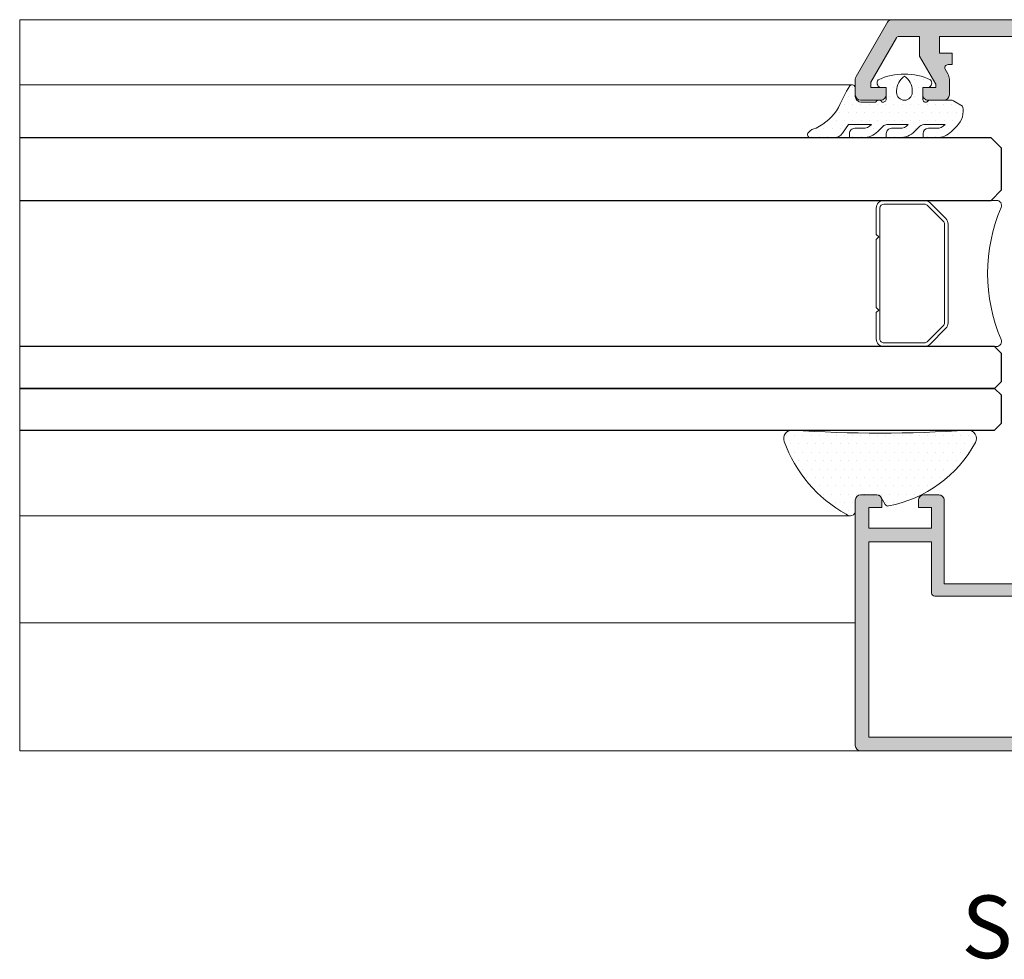
# Model space of a CAD drawing. Units: millimetres. Extents: x 147 to 681, y 187 to 224.
# Drawn here: x 161 to 161, y 207 to 207 of the extents above; entities that cross this region are included whole.
import ezdxf

# ---------------------------------------------------------------- set-up
doc = ezdxf.new("R2010")
doc.units = ezdxf.units.MM
doc.linetypes.add('ACAD_ISO12W100', pattern=[21, 12, -3, 0, -3, 0, -3])
for name, color, linetype, lineweight in [('00_BLANCO', 7, 'Continuous', 9), ('00_GRIS', 8, 'Continuous', 13), ('00_LINEAS_DE_CORTE', 7, 'ACAD_ISO12W100', 15), ('00_PERFILES', 7, 'Continuous', 9)]:
    doc.layers.add(name, color=color, linetype=linetype, lineweight=lineweight)
doc.layers.add('SOMBREADO PERFILES', color=254, linetype='Continuous')
doc.layers.add('VIDRIO', color=155, linetype='Continuous')
pattern_1 = [(180, (162.77757429668, 205.4059475055307), (-0.000396875, -0.00079375), [0, -0.00079375])]

# ---------------------------------------------------------------- blocks, each defined once
blk = doc.blocks.new('intercalario 14')
at = {"color": 8}
blk.add_lwpolyline([(7.387707875464628, -6.999998313420633), (0.4917848027133688, -7.000000920417732, -0.534962220029307), (0.0376994009993155, -6.319380898190503, 0.2050265060898565), (0.0376994009992018, 6.31937905735333, -0.5349622200292729), (0.4917848027133688, 6.999999079582267), (7.387707875464628, 6.999999079582267)], format="xyb", dxfattribs=at)
for points in [[(11.99999999999994, -6.262321875515113), (12, -3.745891941144861), (11.75410759864621, -3.499999539791076), (12, -3.254107138437177), (12, 3.254107138437348), (11.75410759864621, 3.499999539791133), (12, 3.745891941144918), (12, 6.262321875515227, 0.4142135623730907), (11.26232279593296, 6.999999079582267), (7.387707875464628, 6.999999079582267, 0.1989123673795081), (6.866091322143119, 6.783938428838383), (5.331073412787362, 5.248920519484499, 0.1989123673798196), (5.115012762042169, 4.727303966160659), (5.115012762042169, -4.727303966160659, 0.198912367379658), (5.331073412787077, -5.248920519484157), (6.866091322140505, -6.783938428837585, 0.1989123673797091), (7.387707875463432, -6.999999079582378), (11.26232279593296, -6.999999079582267, 0.4142135623731134)], [(7.387707875463432, -6.645914021630232, -0.1989123673798058), (7.116467267735686, -6.533562483243031), (5.581449358381346, -4.998544573886873, -0.1989123673795057), (5.469097819994147, -4.727303966158728), (5.469097819994202, 4.727303966158728, -0.1989123673796467), (5.581449358381577, 4.998544573886988), (7.116467267737392, 6.533562483242918, -0.1989123673795603), (7.387707875465537, 6.645914021630119), (11.26232279593205, 6.645914021630232, -0.4142135623730951), (11.64591494204614, 6.262321875516137), (11.64591494204614, -6.262321875516137, -0.4142135623730951), (11.26232279593205, -6.645914021630232)]]:
    blk.add_lwpolyline(points, format="xyb", close=True, dxfattribs=at)

msp = doc.modelspace()

# ---------------------------------------------------------------- hatches: boundary and pattern name
at = {"layer": '00_GRIS'}
h = msp.add_hatch(dxfattribs=at)
h.set_pattern_fill('DOTS', color=256, scale=0.0005, angle=180, style=0)
h.set_pattern_definition(pattern_1)
h.paths.add_polyline_path([(161.1811695769466, 206.6840681600682), (161.1798695769465, 206.6840681600682, -0.4712029306842461), (161.179215163427, 206.6847668501489), (161.1792195769465, 206.6853900363348), (161.1792195769465, 206.6854025480744), (161.1792195769465, 206.6854340206915, 0.6635816757894735), (161.178681127928, 206.6856296098242, 0.03872953297341401), (161.1776194845557, 206.6835664407968, -0.1489452543321758), (161.1754615942059, 206.6815945366341, 0.1438378804404474), (161.1747265088413, 206.681176712711, 0.6619840265850852), (161.1749422537005, 206.6806682561071), (161.1771740898405, 206.6806682561071, 0.2446984432291028), (161.1779932418847, 206.6810946796707), (161.1785699163138, 206.6819182561071), (161.1807556286704, 206.6819182561071, -0.2080645479094163), (161.1799509548234, 206.6815682561071), (161.1791573760397, 206.6815682561071, 0.4142135623729275), (161.1786573760397, 206.681068256107), (161.1786573760397, 206.6806682561071), (161.1799509548234, 206.6806682561071, 0.1989123673796581), (161.1813651683858, 206.6812540425447), (161.1818829353388, 206.6817718094976, -0.1989123673796582), (161.1822364887294, 206.6819182561071), (161.1842825484978, 206.6819182561071, -0.2080645479095939), (161.1834778746508, 206.6815682561071), (161.182684295867, 206.6815682561071, 0.4142135623730951), (161.182184295867, 206.681068256107), (161.182184295867, 206.6806682561071), (161.1834778746508, 206.6806682561071, 0.198912367379658), (161.1848920882131, 206.6812540425447), (161.1854098551661, 206.6817718094976, -0.1989123673797157), (161.1857634085567, 206.6819182561071), (161.1878085072535, 206.6819182561071, -0.2080645479096334), (161.1870038334065, 206.6815682561071), (161.1862102546227, 206.6815682561071, 0.4142135623730951), (161.1857102546227, 206.681068256107), (161.1857102546227, 206.6806682561071), (161.1870038334065, 206.6806682561071, 0.1989123673796579), (161.1884180469688, 206.6812540425447), (161.1889526533175, 206.6817886488933, 0.2567026210785492), (161.1894945769465, 206.6836943608453), (161.1886167529429, 206.6842011727701, 0.1316524975873418), (161.1883667529429, 206.6842681600682), (161.1863695769465, 206.6842681600682, 0.2889718469966529), (161.1860988662684, 206.6840974493901, -0.551624269111546), (161.1856695769465, 206.6843681600682), (161.1856695769465, 206.6854681600682), (161.1862445769465, 206.6854681600682, 0.4890140250503929), (161.1864265720572, 206.6862066506963, 0.2240153594054966), (161.1814125818358, 206.6862066506963, 0.4890140250505671), (161.1815945769465, 206.6854681600682), (161.1821695769465, 206.6854681600682), (161.1821695769465, 206.6843681600682, -0.5182001632047119), (161.1817690756902, 206.6840854950766, 0.6386286431556665)])
h.paths.add_polyline_path([(161.1831695769465, 206.6850039465058), (161.1831695769465, 206.6851591114746, -0.2518027304229053), (161.1839195769466, 206.6865539465058, -0.2518027304229054), (161.1846695769465, 206.6851591114746), (161.1846695769465, 206.6850039465058, -1)], flags=16)
h = msp.add_hatch(dxfattribs=at)
h.set_pattern_fill('DOTS', color=256, scale=0.0005, angle=180, style=0)
h.set_pattern_definition(pattern_1)
h.paths.add_polyline_path([(161.1731681103345, 206.652668161909, 0.5185007346485591), (161.1724146344991, 206.6515994139276, 0.183003565278376), (161.1783476749097, 206.6446210443726, 0.6876438712250467), (161.1792195769465, 206.644955243228), (161.1792195769465, 206.6459681590679, -0.4142135623730951), (161.1797195769465, 206.6464681590679), (161.1812695484757, 206.6464681590679), (161.1812695769465, 206.6464681590679, -0.2652899275479329), (161.1817000855627, 206.6462224469587), (161.1820874125308, 206.6455515769708, 0.3199253368013864), (161.1824043071577, 206.645407125868, 0.2233938465352914), (161.1907208880245, 206.6514845122943, 0.5695621160876589), (161.1900188816334, 206.652668161909, -0.033332834236211)])
at = {"layer": 'SOMBREADO PERFILES'}
h = msp.add_hatch(color=256, dxfattribs=at)
edge = h.paths.add_edge_path()
edge.add_line((161.247098256603, 206.6904681600682), (161.2477195769465, 206.6898468397247))
edge.add_line((161.2477195769465, 206.6898468397247), (161.2477195769465, 206.6879681600682))
edge.add_line((161.2477195769465, 206.6879681600682), (161.2480124701653, 206.6879681600682))
edge.add_arc((161.2480124701653, 206.6884681600682), 0.0005, 269.9999999997916, 315.0000000000184)
edge.add_line((161.2483660235559, 206.6881146066776), (161.2490731303371, 206.6888217134588))
edge.add_arc((161.2487195769465, 206.6891752668494), 0.0004999999999999236, 315.0000000000184, 360.0000000000261)
edge.add_line((161.2492195769465, 206.6891752668494), (161.2492195769465, 206.6903438959995))
edge.add_arc((161.2489195769465, 206.6903438959995), 0.000300000000000182, 359.9999999999565, 405.0000000000919)
edge.add_line((161.2491317089809, 206.6905560280339), (161.2478074449122, 206.6918802921026))
edge.add_arc((161.2475953128778, 206.6916681600682), 0.0003000000000001148, 405.0000000001841, 450.0000000000865)
edge.add_line((161.2475953128778, 206.6919681600682), (161.1827217983463, 206.6919681600682))
edge.add_arc((161.1827217983463, 206.6914681600682), 0.0005, 450, 509.9999999999894)
edge.add_line((161.1822887856444, 206.6917181600682), (161.1792865642446, 206.6865181600682))
edge.add_arc((161.1797195769465, 206.6862681600682), 0.0004999999999999576, 509.9999999999669, 540.000000000026)
edge.add_line((161.1792195769465, 206.6862681600682), (161.1792195769465, 206.6847681600682))
edge.add_arc((161.1797195769465, 206.6847681600682), 0.0005000000000004547, 180.000000000026, 270)
edge.add_line((161.1797195769465, 206.6842681600682), (161.1816695769465, 206.6842681600682))
edge.add_arc((161.1816695769465, 206.6847681600682), 0.0005, 270, 360)
edge.add_line((161.1821695769465, 206.6847681600682), (161.1821695769465, 206.6854681600682))
edge.add_line((161.1821695769465, 206.6854681600682), (161.1807195769466, 206.6854681600682))
edge.add_line((161.1807195769466, 206.6854681600682), (161.1807195769466, 206.6860002108758))
edge.add_line((161.1807195769466, 206.6860002108758), (161.1831548110525, 206.6902181600684))
edge.add_arc((161.1834146186735, 206.6900681600682), 0.0002999999999995228, 450, 509.9999999579074, ccw=False)
edge.add_line((161.1834146186735, 206.6903681600682), (161.1853762012767, 206.6903681600682))
edge.add_line((161.1853762012767, 206.6903681600682), (161.1853762012767, 206.6884734159552))
edge.add_line((161.1853762012767, 206.6884734159552), (161.1869195769465, 206.6858002108753))
edge.add_line((161.1869195769465, 206.6858002108753), (161.1869195769465, 206.6854681600682))
edge.add_line((161.1869195769465, 206.6854681600682), (161.1856695769465, 206.6854681600682))
edge.add_line((161.1856695769465, 206.6854681600682), (161.1856695769465, 206.6847681600682))
edge.add_arc((161.1861695769466, 206.6847681600682), 0.0005, 540, 630)
edge.add_line((161.1861695769466, 206.6842681600682), (161.1877195769466, 206.6842681600682))
edge.add_arc((161.1877195769465, 206.6847681600682), 0.0005, 270, 360)
edge.add_line((161.1882195769466, 206.6847681600682), (161.1882195769466, 206.6862805956334))
edge.add_arc((161.1872195769465, 206.6862805956334), 0.001000000000001364, 360, 389.9999999580163)
edge.add_line((161.1880856023507, 206.6867805956327), (161.1878329744064, 206.6872181600684))
edge.add_arc((161.1880927820276, 206.6873681600682), 0.0002999999999995936, 90, 209.999999958045, ccw=False)
edge.add_line((161.1880927820276, 206.6876681600682), (161.1884762012767, 206.6876681600682))
edge.add_line((161.1884762012767, 206.6876681600682), (161.1884762012767, 206.6887681600682))
edge.add_line((161.1884762012767, 206.6887681600682), (161.1872762012767, 206.6887681600682))
edge.add_line((161.1872762012766, 206.6887681600682), (161.1872762012766, 206.6903681600682))
edge.add_line((161.1872762012766, 206.6903681600682), (161.2057762012766, 206.6903681600682))
edge.add_line((161.2057762012766, 206.6903681600682), (161.2057762012766, 206.6887681600682))
edge.add_line((161.2057762012766, 206.6887681600682), (161.2046762012766, 206.6887681600682))
edge.add_line((161.2046762012766, 206.6887681600682), (161.2046762012766, 206.6877681600682))
edge.add_arc((161.2049762012767, 206.6877681600682), 0.000300000000000182, 540, 630)
edge.add_line((161.2049762012767, 206.6874681600682), (161.2068762012767, 206.6874681600682))
edge.add_arc((161.2068762012767, 206.6879681600682), 0.0005, 270, 360)
edge.add_line((161.2073762012766, 206.6879681600682), (161.2073762012766, 206.6898681600682))
edge.add_arc((161.2078762012766, 206.6898681600682), 0.0005, 450, 540, ccw=False)
edge.add_line((161.2078762012766, 206.6903681600682), (161.2175397614847, 206.6903681600682))
edge.add_line((161.2175397614847, 206.6903681600682), (161.2247345407143, 206.6901527415654))
edge.add_arc((161.2247195769465, 206.6896529655299), 0.0005000000000004105, 360.00000000002603, 448.2850224557003, ccw=False)
edge.add_line((161.2252195769465, 206.6896529655299), (161.2252195769465, 206.6809681600682))
edge.add_line((161.2252195769465, 206.6809681600682), (161.2237195769465, 206.6809681600682))
edge.add_line((161.2237195769465, 206.6809681600682), (161.2237195769465, 206.6792674468131))
edge.add_arc((161.2236868985915, 206.6785181590679), 0.0007499999999993384, 374.4536183739651, 447.5027669989828, ccw=False)
edge.add_line((161.2244131610981, 206.6787053562141), (161.2246423024573, 206.6782977412866))
edge.add_arc((161.2229361767496, 206.6772541249445), 0.002000000000000192, 321.8057730257406, 391.45361837396774, ccw=False)
edge.add_arc((161.224900974747, 206.675708301918), 0.0004999999999995672, 501.8057730258071, 541.6237487512074)
edge.add_line((161.2244011755191, 206.6756941339337), (161.2244197889979, 206.6750375124892))
edge.add_line((161.2244197889979, 206.6750375124892), (161.2244201236663, 206.6750272604045))
edge.add_arc((161.2247198135503, 206.6750408976117), 0.0003000000000002856, 182.6054125464935, 288.2514152279507)
edge.add_line((161.2248137697296, 206.6747559901945), (161.2274802107837, 206.6768202776848))
edge.add_arc((161.2274103753051, 206.67696687336), 0.0001623800667886368, 295.4722696862653, 487.3204305906968)
edge.add_arc((161.2272235180932, 206.6772754050274), 0.0001999999999931596, 218.8239762312912, 296.2349831068017, ccw=False)
edge.add_line((161.2270677029561, 206.6771500190511), (161.2257061281366, 206.6788420261911))
edge.add_line((161.2257061281366, 206.6788420261911), (161.2256319651794, 206.6791175830086))
edge.add_arc((161.22589143936, 206.6792681590679), 0.000299999999999772, 8.691358743817545e-11, 210.1271207728716, ccw=False)
edge.add_line((161.22619143936, 206.6792681590679), (161.23069143936, 206.6792681590679))
edge.add_arc((161.23069143936, 206.6790681590679), 0.0002000000000009552, 359.99999999993486, 450, ccw=False)
edge.add_line((161.23089143936, 206.6790681590679), (161.23089143936, 206.6789160002492))
edge.add_line((161.23089143936, 206.6789160002492), (161.2298253258383, 206.6771680632504))
edge.add_arc((161.2298191356991, 206.6769681590679), 0.0001999999999923464, 448.2263725000357, 630)
edge.add_line((161.2298191356991, 206.6767681590679), (161.2312110223822, 206.6767681600682))
edge.add_arc((161.2312110223822, 206.6769681600682), 0.0001999999999989088, 269.9999999998697, 330.0000000001164)
edge.add_line((161.2313842274629, 206.6768681600682), (161.2325677955147, 206.6789181600682))
edge.add_arc((161.2331740132974, 206.6785681600682), 0.0006999999999999028, 450.00000000003723, 510.000000000047, ccw=False)
edge.add_line((161.2331740132974, 206.6792681600682), (161.2352651405956, 206.6792681600682))
edge.add_arc((161.2352651405956, 206.6785681600682), 0.0006999999999993632, 389.9999999999878, 450, ccw=False)
edge.add_line((161.2358713583783, 206.6789181600682), (161.2370549264301, 206.6768681600682))
edge.add_arc((161.2372281315109, 206.6769681600682), 0.0001999999999987636, 209.9999999999488, 270)
edge.add_line((161.2372281315109, 206.6767681600682), (161.2386200504141, 206.6767681600682))
edge.add_arc((161.238620050414, 206.6769681600682), 0.000199999999992542, 269.9999999998697, 451.7736275002246)
edge.add_line((161.2386138602748, 206.6771680642507), (161.2375477467531, 206.6789160012495))
edge.add_line((161.2375477467531, 206.6789160012495), (161.2375477467531, 206.6790681600682))
edge.add_arc((161.2377477467531, 206.6790681600682), 0.0002000000000007276, 450, 540, ccw=False)
edge.add_line((161.2377477467531, 206.6792681600682), (161.2422477467532, 206.6792681600682))
edge.add_arc((161.2425477467531, 206.6792681600682), 0.0002999999999997272, 360, 540, ccw=False)
edge.add_line((161.2428477467532, 206.6792681600682), (161.2427330579766, 206.6788420271914))
edge.add_line((161.2427330579765, 206.6788420271914), (161.241371483157, 206.6771500200514))
edge.add_arc((161.2412156680199, 206.6772754060277), 0.0001999999999927448, 267.99999999968895, 321.17602376862715, ccw=False)
edge.add_line((161.2412086881207, 206.6770755278623), (161.2410532010665, 206.6770809575899))
edge.add_arc((161.2410481189765, 206.676935425573), 0.0001456207251747032, 447.9999999997317, 592.253919724281)
edge.add_line((161.2409589753294, 206.6768202786851), (161.2436254163836, 206.6747559911948))
edge.add_arc((161.2437193725629, 206.675040898612), 0.0003000000000007664, 251.7485847719805, 358.866021163962)
edge.add_line((161.2440193138083, 206.6750349615003), (161.2440193971153, 206.6750375134895))
edge.add_line((161.2440193971153, 206.6750375134895), (161.2440380105941, 206.675694134934))
edge.add_arc((161.2435382113661, 206.6757083029183), 0.0005000000000000387, 358.3762512488462, 398.1942269742747)
edge.add_arc((161.2455030093635, 206.6772541259448), 0.002000000000000238, 148.5463816259507, 218.1942269742645, ccw=False)
edge.add_line((161.2437968836559, 206.6782977422869), (161.2441484281409, 206.6790612763105))
edge.add_arc((161.2446212485916, 206.6788986699718), 0.000500000000000282, 473.7577371730464, 521.0215395217039, ccw=False)
edge.add_line((161.2444198134471, 206.6793562985139), (161.2456404380333, 206.679893582943))
edge.add_arc((161.2455195769465, 206.6801681600682), 0.000299999999999664, 293.7577371730143, 359.9999999998697)
edge.add_line((161.2458195769465, 206.6801681600682), (161.2458195769465, 206.6804681600682))
edge.add_line((161.2458195769465, 206.6804681600682), (161.2442195769465, 206.6804681600682))
edge.add_line((161.2442195769465, 206.6804681600682), (161.2442195769465, 206.6904681600682))
edge.add_line((161.2442195769465, 206.6904681600682), (161.247098256603, 206.6904681600682))
h.paths.add_polyline_path([(161.2267195769466, 206.6807681600682), (161.2267195769466, 206.6904681600682), (161.2427195769465, 206.6904681600682), (161.2427195769465, 206.6807681600682)], flags=16)
h = msp.add_hatch(color=256, dxfattribs=at)
edge = h.paths.add_edge_path()
edge.add_line((161.1792195769465, 206.6459681590679), (161.1792195769465, 206.6224681590679))
edge.add_arc((161.1797195769465, 206.6224681590679), 0.0005, 540, 630)
edge.add_line((161.1797195769465, 206.6219681590679), (161.2175953128778, 206.6219681590679))
edge.add_arc((161.2175953128778, 206.6222681590679), 0.0002999999999997272, 270, 315)
edge.add_line((161.2178074449122, 206.6220560270336), (161.2191317089809, 206.6233802911023))
edge.add_arc((161.2189195769465, 206.6235924231366), 0.0003000000000005972, 314.9999999999693, 359.9999999999565)
edge.add_line((161.2192195769466, 206.6235924231366), (161.2192195769466, 206.6259681590679))
edge.add_line((161.2192195769466, 206.6259681590679), (161.2215195769465, 206.6259681590679))
edge.add_line((161.2215195769465, 206.6259681590679), (161.2222627979512, 206.6251681590679))
edge.add_line((161.2222627979511, 206.6251681590679), (161.2235939602314, 206.6262851368463))
edge.add_arc((161.2232725664266, 206.6266681590679), 0.0004999999999999695, 309.9999999999559, 450)
edge.add_line((161.2232725664266, 206.6271681590679), (161.2184195769465, 206.6271681590679))
edge.add_arc((161.2184195769465, 206.6266681590679), 0.0005, 450, 540)
edge.add_line((161.2179195769465, 206.6266681590679), (161.2179195769465, 206.624006636699))
edge.add_line((161.2179195769465, 206.624006636699), (161.2171810993154, 206.6232681590679))
edge.add_line((161.2171810993154, 206.6232681590679), (161.2012195769465, 206.6232681590679))
edge.add_line((161.2012195769465, 206.6232681590679), (161.2012195769465, 206.6367681590679))
edge.add_line((161.2012195769465, 206.6367681590679), (161.2232725664266, 206.6367681590679))
edge.add_arc((161.2232725664266, 206.6372681590679), 0.0005000000000004547, 269.9999999999479, 410.0000000000041)
edge.add_line((161.2235939602315, 206.6376511812895), (161.2217124132295, 206.6392299866849))
edge.add_arc((161.2215431128102, 206.6389775500209), 0.0003039521365596792, 416.1516284059668, 594.6616100858301)
edge.add_arc((161.2212201725848, 206.6384681590679), 0.0003000000000001012, 270, 420.63027677078304, ccw=False)
edge.add_line((161.2212201725848, 206.6381681590679), (161.2198231303371, 206.6381681590679))
edge.add_line((161.2198231303371, 206.6381681590679), (161.2195231303372, 206.6384681590679))
edge.add_line((161.2195231303371, 206.6384681590679), (161.2190231303371, 206.6379681590679))
edge.add_line((161.2190231303371, 206.6379681590679), (161.1877195769465, 206.6379681590679))
edge.add_line((161.1877195769465, 206.6379681590679), (161.1877195769465, 206.6459681590679))
edge.add_arc((161.1872195769465, 206.6459681590679), 0.0005, 360, 450)
edge.add_line((161.1872195769465, 206.6464681590679), (161.1857695769465, 206.6464681590679))
edge.add_arc((161.1857695769465, 206.6459681590679), 0.0005, 450, 540)
edge.add_line((161.1852695769466, 206.6459681590679), (161.1852695769466, 206.6452681590679))
edge.add_line((161.1852695769466, 206.6452681590679), (161.1865195769466, 206.6452681590679))
edge.add_line((161.1865195769465, 206.6452681590679), (161.1865195769465, 206.6432681590679))
edge.add_line((161.1865195769465, 206.6432681590679), (161.1805195769466, 206.6432681590679))
edge.add_line((161.1805195769466, 206.6432681590679), (161.1805195769466, 206.6452681590679))
edge.add_line((161.1805195769466, 206.6452681590679), (161.1817695769466, 206.6452681590679))
edge.add_line((161.1817695769465, 206.6452681590679), (161.1817695769465, 206.6459681590679))
edge.add_arc((161.1812695769465, 206.6459681590679), 0.0005, 360, 450)
edge.add_line((161.1812695769465, 206.6464681590679), (161.1797195769465, 206.6464681590679))
edge.add_arc((161.1797195769465, 206.6459681590679), 0.0005, 450, 540)
edge = h.paths.add_edge_path(flags=16)
edge.add_line((161.1805195769466, 206.6419681590679), (161.1865195769465, 206.6419681590679))
edge.add_line((161.1865195769465, 206.6419681590679), (161.1865195769465, 206.6370681590679))
edge.add_arc((161.1868195769465, 206.6370681590679), 0.0002999999999997272, 180.0000000000434, 270.0000000000869)
edge.add_line((161.1868195769465, 206.6367681590679), (161.2000195769465, 206.6367681590679))
edge.add_line((161.2000195769465, 206.6367681590679), (161.2000195769465, 206.6232681590679))
edge.add_line((161.2000195769465, 206.6232681590679), (161.1805195769466, 206.6232681590679))
edge.add_line((161.1805195769466, 206.6232681590679), (161.1805195769466, 206.6419681590679))

# ---------------------------------------------------------------- linework, layer by layer
at = {"layer": '00_BLANCO', "ltscale": 10}
for p, q in [((161.1827217983463, 206.6919681600682), (161.0992195769466, 206.6919681600682)), ((161.1797195769465, 206.6219681590679), (161.0992195769466, 206.6219681590679))]:
    msp.add_line(p, q, dxfattribs=at)
at = {"layer": '00_BLANCO'}
msp.add_line((161.1792195769465, 206.6342181590679), (161.0992195769466, 206.6342181590679), dxfattribs=at)
at = {"layer": '00_GRIS', "color": 8}
for p, q in [((161.1789091128684, 206.6857291470137), (161.0992195769466, 206.6857291470137)), ((161.1787195769465, 206.644455243228), (161.0992195769466, 206.644455243228))]:
    msp.add_line(p, q, dxfattribs=at)
at = {"layer": '00_GRIS'}
for points in [[(161.1870038334065, 206.6815682561071, 0.2080645479096593), (161.1878085072535, 206.6819182561071), (161.1857634085567, 206.6819182561071, 0.1989123673795887), (161.1854098551661, 206.6817718094976), (161.1848920882131, 206.6812540425447, -0.1989123673796998), (161.1834778746508, 206.6806682561071), (161.182184295867, 206.6806682561071), (161.182184295867, 206.681068256107, -0.4142135623730951), (161.182684295867, 206.6815682561071), (161.1834778746508, 206.6815682561071, 0.2080645479095803), (161.1842825484978, 206.6819182561071), (161.1822364887294, 206.6819182561071, 0.1989123673795887), (161.1818829353388, 206.6817718094976), (161.1813651683858, 206.6812540425447, -0.1989123673796824), (161.1799509548234, 206.6806682561071), (161.1786573760397, 206.6806682561071), (161.1786573760397, 206.681068256107, -0.4142135623730951), (161.1791573760397, 206.6815682561071), (161.1799509548234, 206.6815682561071, 0.2080645479095566), (161.1807556286704, 206.6819182561071), (161.1785699163138, 206.6819182561071), (161.1779932418847, 206.6810946796707, -0.2446984432289625), (161.1771740898405, 206.6806682561071), (161.1749422537005, 206.6806682561071, -0.6619840265846924), (161.1747265088413, 206.681176712711, -0.143837880440459), (161.1754615942059, 206.6815945366341, 0.1489452543321753), (161.1776194845557, 206.6835664407968, -0.0387295329734088), (161.178681127928, 206.6856296098242, -0.7006846781837428), (161.1792195769465, 206.6854025480744), (161.1792195769465, 206.6853900363348), (161.179215163427, 206.6847668501489, 0.4712029306842445), (161.1798695769465, 206.6840681600682), (161.1811695769466, 206.6840681600682, -0.638628643155665), (161.1817690756902, 206.6840854950766, 0.51820016320472), (161.1821695769465, 206.6843681600682), (161.1821695769465, 206.6854681600682), (161.1815945769465, 206.6854681600682, -0.4890140250505698), (161.1814125818358, 206.6862066506963, -0.2240153594054974), (161.1864265720572, 206.6862066506963, -0.4890140250503892), (161.1862445769465, 206.6854681600682), (161.1856695769465, 206.6854681600682), (161.1856695769465, 206.6843681600682, 0.5516242691113697), (161.1860988662684, 206.6840974493901, -0.288971846996245), (161.1863695769465, 206.6842681600682), (161.1883667529429, 206.6842681600682, -0.1316524975873571), (161.1886167529429, 206.6842011727701), (161.1894945769465, 206.6836943608453, -0.2597904644359704), (161.1889358139218, 206.6817718094976), (161.1884180469688, 206.6812540425447, -0.198912367379658), (161.1870038334065, 206.6806682561071), (161.1857102546227, 206.6806682561071), (161.1857102546227, 206.681068256107, -0.4142135623730951), (161.1862102546227, 206.6815682561071)], [(161.1846695769465, 206.6850039465058, -0.9999999999999998), (161.1831695769465, 206.6850039465058), (161.1831695769465, 206.6851591114746, -0.2518027304228432), (161.1839195769466, 206.6865539465058, -0.2518027304228431), (161.1846695769465, 206.6851591114746)], [(161.1823980492919, 206.6454059143277, 0.2235683980773806), (161.1907216896672, 206.6514859828048, 0.5688691545629144), (161.1900188816334, 206.652668161909, -0.0333328342361747), (161.1731681103345, 206.652668161909, 0.5213777729137418), (161.1724170565732, 206.6515926292475, 0.1828596364507388), (161.1783476749097, 206.6446210443726, 0.6876438712251222), (161.1792195769465, 206.644955243228), (161.1792195769465, 206.6459681590679, -0.4142135623730951), (161.1797195769465, 206.6464681590679), (161.1812695484757, 206.6464681590679, -0.2679491924310522), (161.1817025611776, 206.6462181590679), (161.1820874125308, 206.6455515769708, 0.3141224906394775)]]:
    msp.add_lwpolyline(points, format="xyb", close=True, dxfattribs=at)
at = {"layer": '00_LINEAS_DE_CORTE', "linetype": 'ACAD_ISO12W100', "ltscale": 0.5}
msp.add_line((161.0992195769466, 206.6219681590679), (161.0992195769466, 206.6919681600682), dxfattribs=at)
at = {"layer": '00_PERFILES'}
for points in [[(161.2475953128778, 206.6919681600682), (161.1827217983463, 206.6919681600682, 0.2679491924310136), (161.1822887856444, 206.6917181600682), (161.1792865642446, 206.6865181600682, 0.131652497587642), (161.1792195769465, 206.6862681600682), (161.1792195769465, 206.6847681600682, 0.4142135623732285), (161.1797195769465, 206.6842681600682), (161.1816695769465, 206.6842681600682, 0.4142135623729619), (161.1821695769465, 206.6847681600682), (161.1821695769465, 206.6854681600682), (161.1807195769466, 206.6854681600682), (161.1807195769466, 206.6860002108758), (161.1831548110524, 206.6902181600684, -0.267949192234374), (161.1834146186735, 206.6903681600682), (161.1853762012767, 206.6903681600682), (161.1853762012767, 206.6884734159552), (161.1869195769465, 206.6858002108753), (161.1869195769465, 206.6854681600682), (161.1856695769465, 206.6854681600682), (161.1856695769465, 206.6847681600682, 0.4142135623730951), (161.1861695769466, 206.6842681600682), (161.1877195769465, 206.6842681600682, 0.4142135623730951), (161.1882195769466, 206.6847681600682), (161.1882195769466, 206.6862805956334, 0.1316524974010476), (161.1880856023507, 206.6867805956327), (161.1878329744064, 206.6872181600684, -0.5773502689451624), (161.1880927820276, 206.6876681600682), (161.1884762012767, 206.6876681600682), (161.1884762012767, 206.6887681600682), (161.1872762012766, 206.6887681600682), (161.1872762012766, 206.6903681600682), (161.2057762012766, 206.6903681600682)], [(161.2190231303371, 206.6379681590679), (161.1877195769465, 206.6379681590679), (161.1877195769465, 206.6459681590679, 0.4142135623730951), (161.1872195769465, 206.6464681590679), (161.1857695769465, 206.6464681590679, 0.4142135623730951), (161.1852695769466, 206.6459681590679), (161.1852695769466, 206.6452681590679), (161.1865195769465, 206.6452681590679), (161.1865195769465, 206.6432681590679), (161.1805195769466, 206.6432681590679), (161.1805195769466, 206.6452681590679), (161.1817695769465, 206.6452681590679), (161.1817695769465, 206.6459681590679, 0.4142135623730951), (161.1812695769465, 206.6464681590679), (161.1797195769465, 206.6464681590679, 0.4142135623730951), (161.1792195769465, 206.6459681590679), (161.1792195769465, 206.6224681590679, 0.4142135623730986), (161.1797195769465, 206.6219681590679), (161.2175953128778, 206.6219681590679, 0.1989123673796289)]]:
    msp.add_lwpolyline(points, format="xyb", dxfattribs=at)
msp.add_lwpolyline([(161.1805195769466, 206.6419681590679), (161.1865195769465, 206.6419681590679), (161.1865195769465, 206.6370681590679, 0.4142135623730951), (161.1868195769465, 206.6367681590679), (161.2000195769465, 206.6367681590679), (161.2000195769465, 206.6232681590679), (161.1805195769466, 206.6232681590679)], format="xyb", close=True, dxfattribs=at)
at = {"layer": 'VIDRIO'}
for points in [[(161.0992195769466, 206.6746681600682), (161.1922195769465, 206.6746681600682), (161.1932195769465, 206.6756681600682), (161.1932195769465, 206.6796681600682), (161.1922195769465, 206.6806681600682), (161.0992195769466, 206.6806681600682)], [(161.0992195769466, 206.656668161909), (161.1925529038147, 206.656668161909), (161.1932195704813, 206.6573348285757), (161.1932195704813, 206.6600014952424), (161.1925529038147, 206.660668161909), (161.0992195769466, 206.660668161909)], [(161.0992195769466, 206.652668161909), (161.1925529038147, 206.652668161909), (161.1932195704813, 206.6533348285757), (161.1932195704813, 206.6560014952424), (161.1925529038147, 206.656668161909), (161.0992195769466, 206.656668161909)]]:
    msp.add_lwpolyline(points, dxfattribs=at)

# ---------------------------------------------------------------- block references
at = {"layer": '00_GRIS', "xscale": -0.0009999999999763531, "yscale": 0.001000000000004775, "zscale": 0.001}
msp.add_blockref('intercalario 14', (161.1932195704813, 206.6676681622921), dxfattribs=at)

# ---------------------------------------------------------------- texts
at = {"layer": '00_BLANCO', "ltscale": 10, "insert": (161.1893854472683, 206.6081086304018), "char_height": 0.006, "width": 0.09276156563439872, "attachment_point": 1}
msp.add_mtext('SECCIÓN A-A', dxfattribs=at)

doc.saveas('drawing.dxf')
